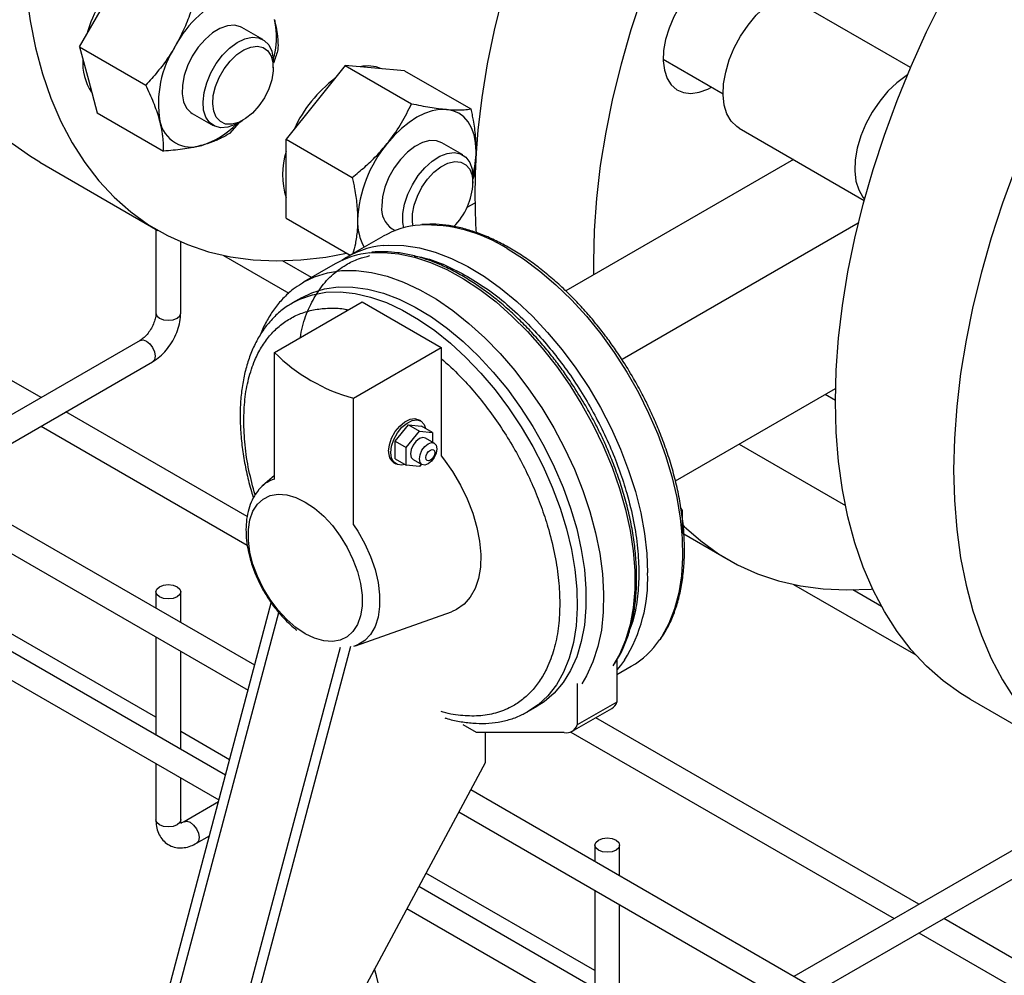
# Model space of a CAD drawing. Units: inches. Extents: x 10097 to 15496, y 699 to 4794.
# Drawn here: x 14916 to 15075, y 3696 to 3850 of the extents above; entities that cross this region are included whole.
import ezdxf

# ---------------------------------------------------------------- set-up
doc = ezdxf.new("R2010")
doc.units = ezdxf.units.IN
doc.header["$MEASUREMENT"] = 0
for name, color, linetype, lineweight in [('CABLE_TRAY', 2, 'Continuous', 0), ('PIPE_SUPPORT', 5, 'Continuous', 0), ('PIPING', 3, 'Continuous', 0)]:
    doc.layers.add(name, color=color, linetype=linetype, lineweight=lineweight)

msp = doc.modelspace()

# ---------------------------------------------------------------- linework, layer by layer
at = {"layer": 'CABLE_TRAY', "linetype": 'Continuous', "lineweight": 25}
for p, q in [((14603.3, 3943.51), (14952.93, 3741.67)), ((14953.99, 3745.68), (14611.04, 3943.66)), ((14949.29, 3727.98), (14589.39, 3935.75)), ((14585.34, 3933.46), (14948.22, 3723.98)), ((14919.57, 3788.8), (14852.86, 3827.31)), ((14938.08, 3815.92), (14938.08, 3802.42)), ((14942.08, 3802.42), (14942.08, 3813.89)), ((14948.97, 3811.72), (14959.51, 3805.63)), ((14963.16, 3808.15), (14958.49, 3810.84)), ((14935.55, 3798.02), (14899.43, 3777.18)), ((14903.43, 3774.87), (14937.55, 3794.56)), ((14952.78, 3769.63), (14923.57, 3786.49)), ((14919.57, 3784.19), (14952.79, 3765.01)), ((14938.08, 3737.3), (14888.22, 3766.08)), ((15040.82, 3758.69), (15060.49, 3747.34)), ((14938.08, 3757.52), (14938.08, 3754.86)), ((14942.08, 3752.55), (14942.08, 3757.52)), ((15054.97, 3755.14), (15050.34, 3757.82)), ((14938.08, 3750.24), (14938.08, 3734.45)), ((14942.08, 3732.14), (14942.08, 3747.94)), ((15061, 3707.16), (15008.93, 3737.22)), ((14949.94, 3730.45), (14942.08, 3734.99)), ((15004.91, 3734.92), (15057, 3704.85)), ((14938.08, 3729.83), (14938.08, 3720.77)), ((14942.08, 3720.77), (14942.08, 3727.52)), ((15419.09, 3477.19), (14988.79, 3725.59)), ((14948.14, 3723.65), (14942.62, 3720.46)), ((14986.9, 3722.06), (15417.09, 3473.72)), ((14942.08, 3720.8), (14942.08, 3720.77)), ((14944.62, 3717), (14946.69, 3718.2)), ((15008.79, 3716.7), (15008.79, 3714.04)), ((15012.79, 3711.73), (15012.79, 3716.7)), ((15076.97, 3716.38), (15040.85, 3695.53)), ((15008.79, 3696.48), (14981.59, 3712.19)), ((15044.85, 3693.23), (15078.97, 3712.92)), ((15419.09, 3456.77), (14980.42, 3710.01)), ((15008.79, 3709.42), (15008.79, 3693.63)), ((15012.79, 3691.32), (15012.79, 3707.12)), ((14978.52, 3706.49), (15417.09, 3453.31)), ((15113.97, 3676.58), (15065, 3704.85)), ((15061, 3702.54), (15113.97, 3671.96))]:
    msp.add_line(p, q, dxfattribs=at)
at = {"layer": 'CABLE_TRAY', "linetype": 'Continuous', "lineweight": 25, "flags": 128}
for points in [[(14938.08, 3802.42), (14938.23, 3801.97), (14938.67, 3801.6), (14939.32, 3801.35), (14940.08, 3801.26), (14940.85, 3801.35), (14941.5, 3801.6)], [(14941.5, 3801.6), (14941.93, 3801.97), (14942.08, 3802.42)], [(14935.55, 3798.02), (14936, 3798.11), (14936.55, 3797.92), (14937.09, 3797.49), (14937.55, 3796.87), (14937.85, 3796.16), (14937.96, 3795.48)], [(14937.96, 3795.48), (14937.85, 3794.91), (14937.55, 3794.56), (14937.55, 3794.56)], [(14941.5, 3756.7), (14940.85, 3756.45), (14940.08, 3756.36), (14939.32, 3756.45), (14938.67, 3756.7), (14938.23, 3757.08), (14938.08, 3757.52), (14938.23, 3757.96), (14938.67, 3758.34), (14939.32, 3758.59), (14940.08, 3758.67), (14940.85, 3758.59), (14941.5, 3758.34), (14941.93, 3757.96), (14942.08, 3757.52), (14941.93, 3757.08), (14941.5, 3756.7)], [(14941.5, 3719.96), (14940.85, 3719.71), (14940.08, 3719.62), (14939.32, 3719.71), (14938.67, 3719.96), (14938.23, 3720.33), (14938.08, 3720.77)], [(14942.08, 3720.77), (14941.93, 3720.33), (14941.5, 3719.96)], [(14942.62, 3720.47), (14943.08, 3720.55), (14943.62, 3720.37), (14944.16, 3719.93), (14944.62, 3719.31), (14944.92, 3718.6), (14945.03, 3717.92)], [(14945.03, 3717.92), (14944.92, 3717.35), (14944.62, 3717), (14944.62, 3717)], [(15012.21, 3715.88), (15011.56, 3715.63), (15010.79, 3715.54), (15010.03, 3715.63), (15009.38, 3715.88), (15008.94, 3716.26), (15008.79, 3716.7), (15008.94, 3717.14), (15009.38, 3717.51), (15010.03, 3717.77), (15010.79, 3717.85), (15011.56, 3717.77), (15012.21, 3717.51), (15012.64, 3717.14), (15012.79, 3716.7), (15012.64, 3716.26), (15012.21, 3715.88)]]:
    msp.add_lwpolyline(points, dxfattribs=at)
at = {"layer": 'CABLE_TRAY', "linetype": 'Continuous', "lineweight": 25}
for points, knots in [([(14938.08, 3802.42), (14938.08, 3802.31), (14938.07, 3801.99), (14937.93, 3801.31), (14937.6, 3800.44), (14937.11, 3799.56), (14936.52, 3798.8), (14935.96, 3798.28), (14935.66, 3798.09), (14935.55, 3798.02)], [0, 0, 0, 0, 0.082294, 0.239614, 0.402291, 0.569161, 0.736987, 0.901517, 1, 1, 1, 1]), ([(14937.55, 3794.56), (14937.76, 3794.69), (14938.36, 3795.07), (14939.27, 3795.87), (14940.21, 3797), (14941.01, 3798.27), (14941.6, 3799.64), (14942, 3801.04), (14942.05, 3801.96), (14942.08, 3802.42)], [0, 0, 0, 0, 0.08587, 0.238022, 0.389738, 0.541079, 0.692968, 0.84656, 1, 1, 1, 1]), ([(14938.08, 3720.77), (14938.09, 3720.52), (14938.11, 3719.86), (14938.35, 3718.88), (14938.84, 3717.89), (14939.56, 3717.08), (14940.49, 3716.51), (14941.54, 3716.23), (14942.62, 3716.25), (14943.66, 3716.5), (14944.31, 3716.84), (14944.62, 3717)], [0, 0, 0, 0, 0.077772, 0.201588, 0.317638, 0.428811, 0.548837, 0.66325, 0.776214, 0.893444, 1, 1, 1, 1]), ([(14942.62, 3720.46), (14942.53, 3720.42), (14942.29, 3720.29), (14942.05, 3720.25), (14942.05, 3720.25), (14942.06, 3720.25)], [0, 0, 0, 0, 0.243943, 0.702419, 1, 1, 1, 1]), ([(14942.18, 3720.18), (14942.18, 3720.17), (14942.2, 3720.15), (14942.11, 3720.32), (14942.09, 3720.63), (14942.08, 3720.77)], [0, 0, 0, 0, 0.173593, 0.612674, 1, 1, 1, 1])]:
    msp.add_open_spline(points, degree=3, knots=knots, dxfattribs=at)
at = {"layer": 'PIPE_SUPPORT', "linetype": 'Continuous', "lineweight": 25}
for p, q in [((14925.77, 3845.33), (14929.67, 3852.08)), ((14955.32, 3846.5), (14951.94, 3848.45)), ((14925.77, 3845.33), (14927.2, 3840)), ((14925.77, 3845.33), (14936.44, 3839.16)), ((14956.98, 3841.94), (14956.98, 3842.84)), ((14968.59, 3842.33), (14963.82, 3836.39)), ((14968.59, 3842.33), (14979.27, 3836.16)), ((14973.37, 3841.9), (14968.59, 3842.33)), ((15019.81, 3843.34), (15029.45, 3837.77)), ((14978.14, 3841.47), (14973.37, 3841.9)), ((14978.14, 3841.47), (14988.81, 3835.31)), ((14927.2, 3840), (14928.62, 3834.68)), ((14963.82, 3836.39), (14959.05, 3830.45)), ((14928.62, 3834.68), (14939.3, 3828.52)), ((14943.94, 3834.6), (14947.32, 3832.64)), ((14951.51, 3833.15), (14949.94, 3831.37)), ((14951.32, 3833.04), (14952.1, 3833.49)), ((14959.05, 3830.45), (14969.72, 3824.29)), ((14959.05, 3824.09), (14959.05, 3830.45)), ((14987.5, 3827.92), (14984.12, 3829.87)), ((14959.05, 3817.72), (14959.05, 3824.09)), ((14989.15, 3823.36), (14989.15, 3824.26)), ((14959.05, 3817.72), (14969.4, 3811.75)), ((14976.12, 3816.02), (14976.63, 3815.72))]:
    msp.add_line(p, q, dxfattribs=at)
at = {"layer": 'PIPE_SUPPORT', "linetype": 'Continuous', "lineweight": 25, "flags": 128}
for points in [[(14951.94, 3848.45), (14951.72, 3848.57), (14950.73, 3848.82), (14949.6, 3848.73), (14948.4, 3848.3), (14947.18, 3847.56), (14945.99, 3846.53), (14944.9, 3845.27), (14943.94, 3843.83)], [(14951.32, 3833.04), (14950.86, 3832.8), (14949.66, 3832.37), (14948.54, 3832.28), (14947.55, 3832.53), (14946.73, 3833.11), (14946.13, 3833.99), (14945.77, 3835.14), (14945.67, 3836.49), (14945.83, 3837.98), (14946.26, 3839.55), (14946.91, 3841.12), (14947.78, 3842.62), (14948.81, 3843.97), (14949.96, 3845.12), (14951.17, 3846.01), (14952.39, 3846.6), (14953.56, 3846.86), (14954.62, 3846.78), (14955.53, 3846.37), (14956.25, 3845.63), (14956.73, 3844.61), (14956.96, 3843.36), (14956.98, 3842.84)], [(14955.55, 3837.13), (14954.66, 3835.81), (14953.64, 3834.66), (14952.53, 3833.76), (14951.4, 3833.14), (14950.3, 3832.85), (14949.3, 3832.89), (14948.46, 3833.28), (14947.81, 3833.97), (14947.39, 3834.95), (14947.23, 3836.15), (14947.32, 3837.5), (14947.68, 3838.95), (14948.28, 3840.41), (14949.08, 3841.8), (14950.04, 3843.04), (14951.12, 3844.07), (14952.24, 3844.84), (14953.36, 3845.29), (14954.42, 3845.42), (14955.35, 3845.2), (14956.1, 3844.66), (14956.64, 3843.82), (14956.93, 3842.73), (14956.96, 3841.44), (14956.73, 3840.02), (14956.25, 3838.56), (14955.55, 3837.13)], [(14943.94, 3843.83), (14943.18, 3842.29), (14942.63, 3840.71), (14942.34, 3839.17), (14942.31, 3837.74), (14942.54, 3836.48), (14943.02, 3835.47), (14943.73, 3834.73), (14943.94, 3834.6)], [(14984.89, 3835.25), (14983.77, 3835.24), (14982.59, 3835.02), (14981.36, 3834.59), (14980.12, 3833.97), (14978.87, 3833.15), (14977.65, 3832.17), (14976.47, 3831.02), (14975.35, 3829.74)], [(14989.66, 3828.45), (14989.58, 3829.85), (14989.34, 3831.12), (14988.94, 3832.25), (14988.39, 3833.23), (14987.69, 3834.03), (14986.87, 3834.64), (14985.93, 3835.04), (14984.89, 3835.25)], [(14984.12, 3829.87), (14983.29, 3830.18), (14982.21, 3830.22), (14981.03, 3829.92), (14979.81, 3829.29), (14978.61, 3828.36), (14977.47, 3827.19), (14976.46, 3825.81), (14975.62, 3824.3), (14974.98, 3822.72), (14974.59, 3821.16), (14974.46, 3819.68)], [(14978.03, 3816.17), (14977.87, 3817.04), (14977.87, 3818.45), (14978.14, 3819.98), (14978.65, 3821.56), (14979.39, 3823.11), (14980.32, 3824.57), (14981.4, 3825.85), (14982.58, 3826.91), (14983.8, 3827.69), (14985.01, 3828.16), (14986.15, 3828.29), (14987.16, 3828.09), (14988, 3827.55), (14988.63, 3826.7), (14989.02, 3825.59), (14989.15, 3824.26), (14989.15, 3824.26)], [(14979.54, 3816.48), (14979.43, 3817.09), (14979.43, 3818.4), (14979.69, 3819.82), (14980.2, 3821.29), (14980.93, 3822.71), (14981.84, 3824.01), (14982.88, 3825.13), (14983.99, 3826), (14985.12, 3826.58), (14986.21, 3826.83), (14987.19, 3826.74), (14988.01, 3826.32), (14988.64, 3825.59), (14989.02, 3824.58), (14989.15, 3823.36), (14989.15, 3823.36)]]:
    msp.add_lwpolyline(points, dxfattribs=at)
at = {"layer": 'PIPE_SUPPORT', "linetype": 'Continuous', "lineweight": 25}
for centre, radius, start, end in [((14948.54, 3841.18), 22.46, 136.0596, 163.9404), ((14956.29, 3837.69), 16.96, 110.2567, 152.8704), ((14944.2, 3846.81), 13.29, 344.0629, 12.5787), ((14955.44, 3836.22), 16.96, 147.1309, 189.7398), ((14934.37, 3842.64), 8.09, 175.2304, 214.7674), ((14972.22, 3836.67), 5.58, 66.9444, 102.8366), ((14979.66, 3823.29), 21.2, 127.0063, 155.4046), ((14943.8, 3834.34), 5.17, 191.07, 288.9193), ((14941.35, 3842.37), 13.56, 287.7095, 315.6519), ((14991.27, 3816.48), 20.72, 140.2279, 177.3607), ((14971.02, 3824.74), 12.54, 162.6629, 197.3371), ((14973.59, 3828.63), 16.08, 345.4168, 359.3908), ((14978.43, 3823.89), 10.74, 315.4387, 357.1954), ((14978.4, 3819.25), 3.96, 173.8147, 234.8731), ((14979.1, 3817.12), 8.53, 177.9175, 208.672)]:
    msp.add_arc(centre, radius, start, end, dxfattribs=at)
for points, knots in [([(14944.24, 3852.66), (14944.14, 3852.34), (14943.94, 3851.7), (14943.42, 3850.15), (14942.59, 3848.02), (14941.66, 3846.29), (14941.19, 3845.42)], [0, 0, 0, 0, 0.128582, 0.257262, 0.626389, 1, 1, 1, 1]), ([(14957.17, 3849.7), (14957.2, 3849.57), (14957.37, 3848.9), (14957.55, 3847.99), (14957.68, 3846.99), (14957.76, 3846.01), (14957.75, 3845.33), (14957.74, 3844.87)], [0, 0, 0, 0, 0.070071, 0.376596, 0.530827, 0.683105, 1, 1, 1, 1]), ([(14941.19, 3845.42), (14941.01, 3845.12), (14940.65, 3844.51), (14939.74, 3843.11), (14938.37, 3841.29), (14937.09, 3839.87), (14936.44, 3839.16)], [0, 0, 0, 0, 0.134092, 0.268456, 0.632398, 1, 1, 1, 1]), ([(14957.74, 3844.87), (14957.64, 3844.55), (14957.44, 3843.91), (14957.2, 3843.18), (14957.05, 3842.78), (14957.02, 3842.7)], [0, 0, 0, 0, 0.440336, 0.881008, 1, 1, 1, 1]), ([(14938.72, 3833.35), (14938.69, 3833.47), (14938.54, 3834.02), (14938.22, 3835.01), (14937.71, 3836.35), (14937.12, 3837.74), (14936.67, 3838.69), (14936.44, 3839.16)], [0, 0, 0, 0, 0.070067, 0.299821, 0.530837, 0.765029, 1, 1, 1, 1]), ([(14975.35, 3829.74), (14975.46, 3829.88), (14976.31, 3830.95), (14977.74, 3833.06), (14978.75, 3835.12), (14979.27, 3836.16)], [0, 0, 0, 0, 0.070101, 0.53079, 1, 1, 1, 1]), ([(14979.27, 3836.16), (14980.28, 3835.96), (14982.32, 3835.54), (14984.03, 3835.34), (14984.89, 3835.25)], [0, 0, 0, 0, 0.495458, 1, 1, 1, 1]), ([(14984.89, 3835.25), (14985, 3835.24), (14985.61, 3835.19), (14986.39, 3835.15), (14987.2, 3835.16), (14987.97, 3835.2), (14988.47, 3835.27), (14988.81, 3835.31)], [0, 0, 0, 0, 0.070071, 0.376596, 0.530827, 0.683105, 1, 1, 1, 1]), ([(14988.81, 3835.31), (14988.88, 3835.01), (14989.01, 3834.4), (14989.2, 3833.36), (14989.39, 3832.2), (14989.54, 3830.93), (14989.65, 3829.67), (14989.66, 3828.86), (14989.66, 3828.45)], [0, 0, 0, 0, 0.128544, 0.257186, 0.441523, 0.626324, 0.812815, 1, 1, 1, 1]), ([(14939.3, 3828.52), (14939.3, 3829), (14939.31, 3829.72), (14939.22, 3830.76), (14939.08, 3831.85), (14938.87, 3832.75), (14938.72, 3833.35)], [0, 0, 0, 0, 0.329812, 0.495383, 0.659853, 1, 1, 1, 1]), ([(14949.94, 3831.37), (14949.53, 3831.12), (14948.91, 3830.75), (14947.96, 3830.31), (14946.95, 3829.89), (14946.07, 3829.63), (14945.47, 3829.45)], [0, 0, 0, 0, 0.329812, 0.495383, 0.659853, 1, 1, 1, 1]), ([(14945.47, 3829.45), (14945.35, 3829.42), (14944.8, 3829.27), (14943.78, 3829.06), (14942.37, 3828.82), (14940.87, 3828.64), (14939.82, 3828.56), (14939.3, 3828.52)], [0, 0, 0, 0, 0.070067, 0.299821, 0.530837, 0.765029, 1, 1, 1, 1]), ([(14969.72, 3824.29), (14970.39, 3824.84), (14971.41, 3825.66), (14972.68, 3826.84), (14973.93, 3828.07), (14974.78, 3829.06), (14975.35, 3829.74)], [0, 0, 0, 0, 0.329812, 0.495383, 0.659853, 1, 1, 1, 1]), ([(14989.66, 3828.45), (14989.66, 3828.17), (14989.65, 3827.59), (14989.57, 3826.28), (14989.43, 3825.06), (14989.21, 3824.2), (14989.15, 3823.99)], [0, 0, 0, 0, 0.1803263, 0.3610168, 0.8504424, 1, 1, 1, 1]), ([(14969.72, 3824.29), (14969.78, 3823.99), (14969.91, 3823.38), (14970.19, 3821.91), (14970.5, 3819.88), (14970.55, 3818.25), (14970.57, 3817.43)], [0, 0, 0, 0, 0.128582, 0.257262, 0.626389, 1, 1, 1, 1]), ([(14970.57, 3817.43), (14970.57, 3817.15), (14970.56, 3816.57), (14970.48, 3815.26), (14970.27, 3813.7), (14969.96, 3812.52), (14969.83, 3812)], [0, 0, 0, 0, 0.145632, 0.291558, 0.686818, 1, 1, 1, 1])]:
    msp.add_open_spline(points, degree=3, knots=knots, dxfattribs=at)
at = {"layer": 'PIPING', "linetype": 'Continuous', "lineweight": 25}
for p, q in [((15059.65, 3841.97), (15039.25, 3853.75)), ((15032.04, 3832.22), (15052.19, 3820.59)), ((14919.36, 3826.73), (14938.4, 3815.74)), ((15040.78, 3827.18), (15004.1, 3806.01)), ((14988.22, 3819.5), (14989.52, 3820.21)), ((15051.23, 3816.89), (15013.18, 3794.92)), ((14974.66, 3814.79), (14969.01, 3811.52)), ((14966.95, 3810.34), (14961.93, 3807.44)), ((14957.18, 3796.07), (14971.33, 3804.24)), ((14959.83, 3803.91), (14960.11, 3804.08)), ((14961.52, 3804.89), (14960.11, 3804.08)), ((14971.33, 3804.24), (14984.05, 3796.89)), ((14957.18, 3775.66), (14957.18, 3796.07)), ((14969.91, 3788.72), (14984.05, 3796.89)), ((14984.05, 3796.89), (14984.05, 3779.41)), ((15021.77, 3775.38), (15047.58, 3790.29)), ((14969.91, 3768.31), (14969.91, 3788.72)), ((15047.56, 3788.33), (15045.88, 3789.3)), ((14980.75, 3785.04), (14980.4, 3785.25)), ((14976.63, 3781.77), (14978.75, 3784.41)), ((14978.4, 3780.75), (14980.52, 3783.39)), ((14978.75, 3784.41), (14980.52, 3783.39)), ((14978.75, 3784.41), (14980.87, 3784.22)), ((14980.52, 3783.39), (14982.64, 3783.2)), ((14982.64, 3783.2), (14980.87, 3784.22)), ((14976.63, 3781.77), (14978.4, 3780.75)), ((14976.63, 3778.94), (14976.63, 3781.77)), ((14982.93, 3781.47), (14981.52, 3782.29)), ((14982.64, 3783.2), (14982.64, 3781.64)), ((14978.4, 3777.92), (14978.4, 3780.75)), ((15032.04, 3781.29), (15049.16, 3771.41)), ((14976.63, 3778.94), (14978.4, 3777.92)), ((14979.52, 3778.83), (14980.93, 3778.01)), ((14976.4, 3778.32), (14976.75, 3778.11)), ((14980.52, 3777.73), (14978.4, 3777.92)), ((14980.8, 3778.08), (14980.52, 3777.73)), ((14957.18, 3776.26), (14955.3, 3774.64)), ((15022.94, 3770.6), (15022.68, 3770.94)), ((15022.74, 3770.48), (15022.94, 3770.6)), ((15022.94, 3766.83), (15022.94, 3770.6)), ((15023.13, 3766.83), (15030.25, 3762.72)), ((14936.68, 3680.53), (14956.66, 3755.73)), ((14938.09, 3679.72), (14957.88, 3754.16)), ((14970.21, 3748.81), (14985.68, 3754.3)), ((14947.99, 3674), (14967.81, 3748.57)), ((14949.41, 3673.19), (14969.48, 3748.73)), ((15012.34, 3746.52), (15012.34, 3739.73)), ((15012.34, 3744.17), (15014.66, 3745.51)), ((15005.97, 3742.75), (15005.97, 3736.06)), ((14998.1, 3738.26), (14999.52, 3739.07)), ((15012.34, 3739.73), (15005.97, 3736.06)), ((15069.26, 3740.19), (15088.3, 3729.2)), ((15005.15, 3735.04), (15011.51, 3738.71)), ((14989.71, 3734.83), (14987.59, 3736.06)), ((15003.85, 3734.83), (14989.71, 3734.83)), ((14991.13, 3734.83), (14991.13, 3729.93)), ((14991.13, 3729.93), (14959.31, 3670.74))]:
    msp.add_line(p, q, dxfattribs=at)
at = {"layer": 'PIPING', "linetype": 'Continuous', "lineweight": 25, "flags": 128}
for points in [[(14919.36, 3826.73), (14917.85, 3827.65), (14914.99, 3829.72), (14912.31, 3832.08), (14909.84, 3834.73), (14907.58, 3837.66), (14905.53, 3840.86), (14903.71, 3844.31), (14902.12, 3848.02), (14900.77, 3851.96), (14899.65, 3856.13), (14898.78, 3860.5), (14898.16, 3865.06), (14897.78, 3869.8), (14897.65, 3874.7)], [(15047.56, 3788.16), (15047.69, 3793.21), (15048.06, 3798.38), (15048.69, 3803.67), (15049.56, 3809.05), (15050.67, 3814.5), (15052.03, 3820), (15053.62, 3825.55), (15055.44, 3831.11), (15057.49, 3836.67), (15059.75, 3842.21), (15062.22, 3847.72), (15064.89, 3853.16), (15067.76, 3858.53), (15070.81, 3863.81), (15074.03, 3868.98), (15077.41, 3874.02)], [(14916.69, 3863.71), (14916.82, 3858.81), (14917.19, 3854.07), (14917.82, 3849.51), (14918.69, 3845.14), (14919.8, 3840.97), (14921.16, 3837.03), (14922.75, 3833.32), (14924.57, 3829.87), (14926.62, 3826.67), (14928.88, 3823.74), (14931.35, 3821.09), (14934.03, 3818.73), (14936.89, 3816.66), (14939.94, 3814.9), (14943.16, 3813.45), (14946.54, 3812.32), (14950.07, 3811.5), (14953.74, 3811.01), (14957.53, 3810.83), (14961.44, 3810.99), (14965.44, 3811.46), (14968.8, 3812.09)], [(15027.71, 3857.15), (15026.3, 3856.18), (15024.93, 3854.96), (15023.66, 3853.51), (15022.51, 3851.89), (15021.53, 3850.14), (15020.75, 3848.33), (15020.19, 3846.5), (15019.88, 3844.72), (15019.81, 3843.05), (15020.01, 3841.54), (15020.44, 3840.24), (15021.11, 3839.19), (15022, 3838.42), (15023.06, 3837.96), (15024.28, 3837.82), (15025.61, 3838.01), (15027, 3838.52), (15027.61, 3838.84)], [(14989.73, 3815.24), (14989.63, 3816.77), (14989.51, 3821.68), (14989.63, 3826.72), (14990.01, 3831.9), (14990.63, 3837.18), (14991.51, 3842.56), (14992.62, 3848.01), (14993.98, 3853.52)], [(15016.43, 3853.63), (15014.61, 3848.07), (15013.01, 3842.53), (15011.66, 3837.02), (15010.54, 3831.57), (15009.67, 3826.19), (15009.05, 3820.91), (15008.67, 3815.73), (15008.55, 3810.69), (15008.57, 3808.59)], [(15032.04, 3832.22), (15031.66, 3832.47), (15030.76, 3833.36), (15030.08, 3834.53), (15029.64, 3835.95), (15029.46, 3837.58), (15029.53, 3839.37), (15029.87, 3841.27), (15030.45, 3843.22), (15031.26, 3845.16), (15032.27, 3847.05), (15033.47, 3848.81), (15034.8, 3850.41), (15036.24, 3851.79), (15037.74, 3852.92), (15039.25, 3853.75)], [(15059.15, 3840.8), (15058.95, 3840.67), (15057.45, 3839.55), (15056.02, 3838.16), (15054.68, 3836.57), (15053.49, 3834.8), (15052.47, 3832.92), (15051.66, 3830.97), (15051.08, 3829.02), (15050.75, 3827.12), (15050.67, 3825.33), (15050.86, 3823.7), (15051.3, 3822.28), (15051.97, 3821.11), (15052.24, 3820.79)], [(15076.52, 3825.68), (15074.48, 3820.12), (15072.66, 3814.56), (15071.07, 3809.01), (15069.71, 3803.51), (15068.6, 3798.06), (15067.72, 3792.68), (15067.1, 3787.39), (15066.72, 3782.22), (15066.6, 3777.17)], [(14974.69, 3813.32), (14975.63, 3813.38), (14978.03, 3813.32), (14980.52, 3812.94), (14983.08, 3812.24), (14985.7, 3811.23), (14988.34, 3809.92), (14990.99, 3808.32), (14993.62, 3806.44), (14996.22, 3804.3), (14998.75, 3801.92), (15001.19, 3799.32), (15003.53, 3796.52), (15005.74, 3793.56), (15007.8, 3790.44), (15009.69, 3787.21), (15011.41, 3783.88), (15012.93, 3780.49), (15014.24, 3777.08), (15015.32, 3773.66), (15016.18, 3770.26), (15016.79, 3766.93), (15017.16, 3763.68), (15017.29, 3760.55)], [(14972.56, 3812.12), (14974.77, 3812.21), (14977.21, 3811.99), (14979.74, 3811.44), (14982.33, 3810.59), (14984.97, 3809.43), (14987.62, 3807.97), (14990.26, 3806.23), (14992.88, 3804.22), (14995.44, 3801.95), (14997.93, 3799.46), (15000.32, 3796.76), (15002.6, 3793.88), (15004.74, 3790.83), (15006.72, 3787.65), (15008.53, 3784.37), (15010.14, 3781.01), (15011.56, 3777.6), (15012.76, 3774.18), (15013.73, 3770.77), (15014.46, 3767.4), (15014.96, 3764.11), (15015.21, 3760.92), (15015.21, 3757.86), (15014.96, 3754.95), (15014.46, 3752.23), (15013.73, 3749.71), (15012.76, 3747.42), (15011.7, 3745.6)], [(14994.66, 3812.81), (14997.31, 3811.14), (14999.93, 3809.19), (15002.51, 3806.99), (15005.02, 3804.56), (15007.44, 3801.91), (15009.75, 3799.06), (15011.92, 3796.06), (15013.95, 3792.91), (15015.8, 3789.65), (15017.46, 3786.3), (15018.93, 3782.91), (15020.18, 3779.49), (15021.21, 3776.07), (15022.01, 3772.69), (15022.56, 3769.37), (15022.87, 3766.15), (15022.94, 3763.06), (15022.75, 3760.11), (15022.32, 3757.34), (15021.64, 3754.77), (15020.73, 3752.42), (15019.59, 3750.32), (15019.24, 3749.8)], [(14961.93, 3807.44), (14963.64, 3808.27), (14965.74, 3808.93), (14967.98, 3809.27), (14970.35, 3809.28), (14972.81, 3808.98), (14975.36, 3808.36), (14977.97, 3807.43), (14980.61, 3806.19), (14983.26, 3804.66), (14985.9, 3802.85), (14988.5, 3800.77), (14991.05, 3798.45), (14993.52, 3795.91), (14995.88, 3793.16), (14998.13, 3790.23), (15000.23, 3787.15), (15002.17, 3783.94), (15003.93, 3780.64), (15005.5, 3777.26), (15006.86, 3773.85), (15008, 3770.43), (15008.91, 3767.03), (15009.59, 3763.67), (15010.02, 3760.4), (15010.21, 3757.24), (15010.15, 3754.22), (15009.84, 3751.35), (15009.28, 3748.68), (15008.49, 3746.22), (15007.46, 3743.99), (15006.68, 3742.7)], [(14961.55, 3807.21), (14961.7, 3807.3), (14961.93, 3807.44)], [(14960.11, 3804.08), (14961.29, 3804.68), (14963.31, 3805.39), (14965.48, 3805.78), (14967.78, 3805.84), (14970.19, 3805.58), (14972.67, 3805.01), (14975.22, 3804.11), (14977.81, 3802.91), (14980.4, 3801.41), (14982.99, 3799.63), (14985.53, 3797.58), (14988.02, 3795.29), (14990.43, 3792.77), (14992.73, 3790.05), (14994.9, 3787.15), (14996.92, 3784.11), (14998.78, 3780.94), (15000.45, 3777.68), (15001.93, 3774.36), (15003.19, 3771.01), (15004.23, 3767.67), (15005.03, 3764.35), (15005.59, 3761.1), (15005.9, 3757.94), (15005.97, 3754.91), (15005.78, 3752.03), (15005.34, 3749.33), (15004.66, 3746.83), (15003.74, 3744.55), (15002.59, 3742.53), (15001.22, 3740.77), (14999.64, 3739.3), (14998.1, 3738.26)], [(14961.52, 3804.89), (14963.19, 3805.7), (14965.25, 3806.33), (14967.46, 3806.64), (14969.79, 3806.62), (14972.22, 3806.29), (14974.72, 3805.63), (14977.28, 3804.66), (14979.87, 3803.38), (14982.46, 3801.81), (14985.04, 3799.96), (14987.58, 3797.85), (14990.05, 3795.49), (14992.43, 3792.92), (14994.7, 3790.16), (14996.83, 3787.22), (14998.82, 3784.14), (15000.63, 3780.95), (15002.26, 3777.67), (15003.68, 3774.34), (15004.89, 3770.99), (15005.87, 3767.65), (15006.61, 3764.35), (15007.11, 3761.12), (15007.36, 3757.99), (15007.36, 3754.99), (15007.11, 3752.15), (15006.61, 3749.5), (15005.87, 3747.05), (15004.89, 3744.84), (15003.68, 3742.88), (15002.26, 3741.2), (15000.63, 3739.8), (14999.52, 3739.07)], [(15069.26, 3740.19), (15067.76, 3741.11), (15064.89, 3743.18), (15062.22, 3745.54), (15059.75, 3748.19), (15057.49, 3751.12), (15055.44, 3754.32), (15053.62, 3757.78), (15052.03, 3761.48), (15050.67, 3765.42), (15049.56, 3769.59), (15048.69, 3773.96), (15048.06, 3778.52), (15047.69, 3783.26), (15047.56, 3788.16)], [(14975.57, 3780.15), (14975.69, 3781.19), (14976.06, 3782.27), (14976.63, 3783.32), (14977.36, 3784.23), (14978.19, 3784.92), (14979.03, 3785.33), (14979.81, 3785.43), (14980.4, 3785.25)], [(14975.92, 3779.95), (14976.05, 3780.98), (14976.41, 3782.07), (14976.99, 3783.11), (14977.72, 3784.02), (14978.54, 3784.71), (14979.38, 3785.13), (14980.16, 3785.22), (14980.82, 3785), (14981.3, 3784.47), (14981.52, 3783.84)], [(14981.52, 3782.29), (14981.06, 3782.38), (14980.52, 3782.19), (14979.98, 3781.75), (14979.52, 3781.14), (14979.21, 3780.43), (14979.1, 3779.74)], [(14980.52, 3778.93), (14980.63, 3779.61), (14980.93, 3780.32), (14981.39, 3780.94), (14981.93, 3781.38), (14982.47, 3781.56), (14982.93, 3781.47), (14983.24, 3781.12), (14983.35, 3780.56), (14983.24, 3779.87), (14982.93, 3779.16), (14982.47, 3778.55), (14981.93, 3778.11), (14981.39, 3777.92), (14980.93, 3778.01), (14980.63, 3778.36), (14980.52, 3778.93)], [(14983.35, 3780.56), (14983.24, 3779.87), (14982.93, 3779.16), (14982.47, 3778.55), (14981.93, 3778.11), (14981.39, 3777.92), (14980.93, 3778.01), (14980.63, 3778.36), (14980.52, 3778.93), (14980.63, 3779.61), (14980.93, 3780.32), (14981.39, 3780.94), (14981.93, 3781.38), (14982.47, 3781.56), (14982.93, 3781.47), (14983.24, 3781.12), (14983.35, 3780.56)], [(14982.99, 3779.95), (14982.94, 3779.6), (14982.79, 3779.25), (14982.56, 3778.94), (14982.29, 3778.72), (14982.02, 3778.63), (14981.79, 3778.67), (14981.63, 3778.85), (14981.58, 3779.13), (14981.63, 3779.47), (14981.79, 3779.83), (14982.02, 3780.14), (14982.29, 3780.35), (14982.56, 3780.45), (14982.79, 3780.4), (14982.94, 3780.23), (14982.99, 3779.95)], [(14978.17, 3778.05), (14977.72, 3777.94), (14976.99, 3778.01), (14976.41, 3778.39), (14976.05, 3779.06), (14975.92, 3779.95)], [(14979.1, 3779.74), (14979.21, 3779.18), (14979.52, 3778.83), (14979.52, 3778.83)], [(14984.05, 3779.41), (14984.43, 3778.92), (14985.87, 3776.89), (14987.15, 3774.72), (14988.24, 3772.48), (14989.13, 3770.19), (14989.79, 3767.9), (14990.22, 3765.67), (14990.41, 3763.52), (14990.35, 3761.51), (14990.04, 3759.67), (14989.49, 3758.03), (14988.71, 3756.64), (14987.72, 3755.51), (14986.53, 3754.67), (14985.68, 3754.3)], [(15066.6, 3777.17), (15066.72, 3772.27), (15067.1, 3767.53), (15067.72, 3762.97), (15068.6, 3758.6), (15069.71, 3754.43), (15071.07, 3750.49), (15072.66, 3746.78), (15074.48, 3743.33), (15076.52, 3740.13), (15078.79, 3737.2), (15081.26, 3734.55), (15083.93, 3732.19), (15086.8, 3730.12), (15089.84, 3728.36), (15093.06, 3726.91), (15096.44, 3725.78), (15099.97, 3724.96), (15103.64, 3724.47), (15107.44, 3724.29), (15111.34, 3724.45), (15115.35, 3724.92), (15118.71, 3725.55)], [(14962.13, 3750.75), (14960.62, 3751.77), (14959.15, 3753.05), (14957.76, 3754.56), (14956.49, 3756.25), (14955.37, 3758.08), (14954.44, 3760.01), (14953.72, 3761.97), (14953.22, 3763.91), (14952.97, 3765.78), (14952.97, 3767.54), (14953.22, 3769.12), (14953.72, 3770.49), (14954.44, 3771.62), (14955.37, 3772.46), (14956.49, 3773.01), (14957.76, 3773.23), (14959.15, 3773.13), (14960.62, 3772.71), (14962.13, 3771.98), (14963.65, 3770.97), (14965.12, 3769.69), (14966.51, 3768.18), (14967.78, 3766.49), (14968.9, 3764.66), (14969.83, 3762.73), (14970.55, 3760.77), (14971.04, 3758.83), (14971.29, 3756.96), (14971.29, 3755.2), (14971.04, 3753.62), (14970.55, 3752.25), (14969.83, 3751.12), (14968.9, 3750.28), (14967.78, 3749.73), (14966.51, 3749.51), (14965.12, 3749.61), (14963.65, 3750.03), (14962.13, 3750.75)], [(14969.91, 3768.31), (14970.6, 3767.26), (14971.73, 3765.26), (14972.66, 3763.18), (14973.39, 3761.09), (14973.88, 3759.02), (14974.12, 3757.02), (14974.12, 3755.14), (14973.88, 3753.43), (14973.39, 3751.93), (14972.66, 3750.66), (14971.73, 3749.67), (14970.6, 3748.97), (14969.91, 3748.71)], [(15022.92, 3768.34), (15023.21, 3768.06), (15025.88, 3765.7), (15028.74, 3763.64), (15031.79, 3761.88), (15035.01, 3760.43), (15038.39, 3759.29), (15041.92, 3758.47), (15045.59, 3757.98), (15049.38, 3757.81), (15053.29, 3757.96), (15053.52, 3757.98)], [(15013.56, 3746.5), (15012.93, 3745.65), (15012.34, 3744.95)], [(14998.1, 3738.26), (14997.87, 3738.13), (14997.81, 3738.09)]]:
    msp.add_lwpolyline(points, dxfattribs=at)
at = {"layer": 'PIPING', "linetype": 'Continuous', "lineweight": 25}
for centre, radius, start, end in [((14981.68, 3802.47), 14.18, 94.1943, 119.6484), ((14981.56, 3792.23), 24.4, 57.5213, 92.1633), ((14973.97, 3798), 14.2, 95.6802, 119.6075), ((14975.95, 3799.43), 13.94, 95.1977, 124.7462), ((14977.04, 3815.77), 27.96, 224.7684, 255.237), ((14977.52, 3779.93), 1.96, 173.5102, 235.1777), ((14958.61, 3770.73), 5.13, 106.1773, 141.3969), ((14992.91, 3759.5), 24.4, 327.8262, 2.4824), ((15007.55, 3757.69), 14.11, 300.2789, 326.0217), ((15010.53, 3740.35), 1.91, 300.9529, 341.224), ((15004.22, 3736.64), 1.84, 258.3844, 341.6263), ((14933.39, 3684.92), 41.62, 350.8625, 16.5271)]:
    msp.add_arc(centre, radius, start, end, dxfattribs=at)
for points, knots in [([(15015.03, 3791.91), (15014.4, 3792.96), (15013.52, 3794.43), (15012.12, 3796.52), (15010.89, 3798.26), (15009.36, 3800.26), (15007.69, 3802.26), (15005.89, 3804.25), (15003.98, 3806.17), (15001.97, 3807.99), (14999.9, 3809.69), (14997.78, 3811.24), (14995.62, 3812.62), (14993.44, 3813.82), (14991.25, 3814.84), (14989.06, 3815.65), (14986.9, 3816.25), (14984.76, 3816.63), (14982.75, 3816.79), (14981.5, 3816.71), (14980.91, 3816.68)], [0, 0, 0, 0, 0.070899, 0.0993708, 0.1465647, 0.195358, 0.2474902, 0.3016568, 0.3573331, 0.4141044, 0.4716841, 0.5298694, 0.5885196, 0.647542, 0.7068838, 0.7665228, 0.8264709, 0.8867786, 0.9475396, 1, 1, 1, 1]), ([(15007.32, 3787.46), (15006.69, 3788.51), (15005.81, 3789.98), (15004.41, 3792.07), (15003.18, 3793.81), (15001.65, 3795.81), (14999.98, 3797.81), (14998.18, 3799.8), (14996.27, 3801.72), (14994.27, 3803.54), (14992.2, 3805.24), (14990.07, 3806.79), (14987.91, 3808.17), (14985.73, 3809.38), (14983.54, 3810.39), (14981.36, 3811.2), (14979.19, 3811.8), (14977.05, 3812.19), (14974.95, 3812.32), (14973.54, 3812.32), (14972.85, 3812.21), (14972.82, 3812.2)], [0, 0, 0, 0, 0.0700812, 0.0982247, 0.1448743, 0.1931048, 0.2446357, 0.2981776, 0.3532117, 0.4093282, 0.4662438, 0.523758, 0.5817318, 0.6400735, 0.6987308, 0.757682, 0.8169387, 0.8765508, 0.936611, 0.9972656, 1, 1, 1, 1]), ([(14961.35, 3798.48), (14961.45, 3799.06), (14961.77, 3800.88), (14962.79, 3803.49), (14964.35, 3806.27), (14966.31, 3808.54), (14968.48, 3810.15), (14970.58, 3811.19), (14971.93, 3811.53), (14972.55, 3811.68)], [0, 0, 0, 0, 0.080983, 0.253592, 0.420614, 0.589674, 0.760421, 0.89199, 1, 1, 1, 1]), ([(14979.71, 3811.62), (14980.22, 3811.53), (14981.87, 3811.26), (14984.76, 3810.19), (14987.12, 3808.94), (14988.3, 3808.32)], [0, 0, 0, 0, 0.188032, 0.597554, 1, 1, 1, 1]), ([(14961.52, 3807.16), (14961.08, 3806.87), (14960, 3806.19), (14958.55, 3804.83), (14957.15, 3803.16), (14955.99, 3801.3), (14955.26, 3799.91), (14954.98, 3799.09), (14954.95, 3799.01)], [0, 0, 0, 0, 0.155113, 0.372555, 0.573348, 0.775576, 0.979081, 1, 1, 1, 1]), ([(14988.3, 3808.32), (14989.42, 3807.63), (14991.69, 3806.22), (14995.11, 3803.48), (14998.23, 3800.52), (15001, 3797.46), (15003.43, 3794.42), (15005.72, 3791.18), (15007.83, 3787.75), (15009.74, 3784.21), (15011.41, 3780.61), (15012.83, 3776.99), (15014.09, 3773.05), (15015.1, 3768.87), (15015.73, 3764.56), (15015.95, 3760.51), (15015.72, 3756.72), (15015.24, 3753.67), (15014.65, 3752.05), (15014.45, 3751.48)], [0, 0, 0, 0, 0.0646047, 0.1312128, 0.1996864, 0.2532233, 0.3067529, 0.361429, 0.4160977, 0.4707737, 0.5254424, 0.5789792, 0.6325089, 0.7009889, 0.7675954, 0.8321953, 0.8968016, 0.9634081, 1, 1, 1, 1]), ([(14959.81, 3803.87), (14959.65, 3803.77), (14958.85, 3803.34), (14957.58, 3802.27), (14956.08, 3800.7), (14954.82, 3798.91), (14953.79, 3796.98), (14952.96, 3794.87), (14952.32, 3792.59), (14951.89, 3790.16), (14951.66, 3787.6), (14951.63, 3784.94), (14951.8, 3782.19), (14952.15, 3779.38), (14952.71, 3776.54), (14953.25, 3774.28), (14953.67, 3772.98), (14953.78, 3772.63)], [0, 0, 0, 0, 0.020616, 0.096834, 0.176097, 0.248098, 0.320633, 0.39357, 0.466741, 0.539981, 0.613162, 0.68617, 0.758911, 0.831298, 0.903183, 0.974288, 1, 1, 1, 1]), ([(14952.23, 3785.05), (14952.27, 3786.22), (14952.34, 3788.6), (14952.96, 3791.89), (14953.88, 3794.68), (14955.05, 3796.97), (14956.36, 3798.8), (14957.9, 3800.34), (14959.66, 3801.58), (14961.61, 3802.49), (14963.72, 3803.05), (14965.97, 3803.25), (14967.75, 3803.23), (14968.82, 3802.99), (14969.08, 3802.94)], [0, 0, 0, 0, 0.099539, 0.202165, 0.307665, 0.390152, 0.472627, 0.556868, 0.641098, 0.72534, 0.80957, 0.892057, 0.974532, 1, 1, 1, 1]), ([(14984.05, 3795.13), (14985.07, 3794.2), (14986.9, 3792.52), (14989.42, 3789.72), (14991.66, 3786.92), (14993.77, 3783.93), (14995.72, 3780.76), (14997.48, 3777.49), (14999.02, 3774.17), (15000.33, 3770.82), (15001.5, 3767.19), (15002.42, 3763.33), (15003.04, 3759.34), (15003.11, 3756.87), (15003.15, 3755.66)], [0, 0, 0, 0, 0.094206, 0.170874, 0.247532, 0.325832, 0.404121, 0.482421, 0.56071, 0.637378, 0.714036, 0.812104, 0.907487, 1, 1, 1, 1]), ([(15019.44, 3750.02), (15019.75, 3750.47), (15020.45, 3751.52), (15021.32, 3753.38), (15022.1, 3755.56), (15022.68, 3757.9), (15023.06, 3760.38), (15023.25, 3763), (15023.24, 3765.72), (15023.04, 3768.53), (15022.64, 3771.4), (15022.07, 3774.32), (15021.32, 3777.24), (15020.42, 3780.11), (15019.4, 3782.9), (15018.38, 3785.33), (15017.39, 3787.47), (15016.33, 3789.59), (15015.5, 3791.06), (15015.03, 3791.91)], [0, 0, 0, 0, 0.049701, 0.113706, 0.177758, 0.241798, 0.30578, 0.369665, 0.433407, 0.496962, 0.560264, 0.623193, 0.685527, 0.746794, 0.805809, 0.862141, 0.902326, 0.943558, 1, 1, 1, 1]), ([(15011.95, 3745.91), (15012.18, 3746.26), (15012.81, 3747.19), (15013.62, 3748.94), (15014.4, 3751.11), (15014.97, 3753.45), (15015.36, 3755.93), (15015.54, 3758.55), (15015.53, 3761.27), (15015.33, 3764.08), (15014.94, 3766.95), (15014.36, 3769.87), (15013.61, 3772.79), (15012.71, 3775.66), (15011.69, 3778.45), (15010.67, 3780.88), (15009.68, 3783.02), (15008.62, 3785.14), (15007.8, 3786.61), (15007.32, 3787.46)], [0, 0, 0, 0, 0.037828, 0.102633, 0.167485, 0.232325, 0.297107, 0.36179, 0.426328, 0.490678, 0.55477, 0.618486, 0.681598, 0.74363, 0.803383, 0.860418, 0.901106, 0.942853, 1, 1, 1, 1]), ([(14954.05, 3773.13), (14953.7, 3774.45), (14952.97, 3777.18), (14952.36, 3781.2), (14952.28, 3783.77), (14952.23, 3785.05)], [0, 0, 0, 0, 0.319202, 0.662568, 1, 1, 1, 1]), ([(14954.62, 3773.91), (14954.38, 3773.61), (14953.83, 3772.9), (14953.24, 3771.59), (14952.79, 3770.06), (14952.58, 3768.4), (14952.58, 3766.69), (14952.77, 3764.97), (14953.12, 3763.27), (14953.57, 3761.75), (14954.08, 3760.41), (14954.68, 3759.04), (14955.19, 3758.1), (14955.5, 3757.54)], [0, 0, 0, 0, 0.076152, 0.175797, 0.277897, 0.380713, 0.482339, 0.581007, 0.675035, 0.767663, 0.834782, 0.901352, 1, 1, 1, 1]), ([(14955.5, 3757.54), (14955.88, 3756.92), (14956.42, 3756.03), (14957.32, 3754.82), (14958.13, 3753.83), (14959.15, 3752.75), (14960.04, 3751.91), (14960.6, 3751.48), (14960.77, 3751.35)], [0, 0, 0, 0, 0.260513, 0.367039, 0.542852, 0.724009, 0.917146, 1, 1, 1, 1]), ([(15003.15, 3755.66), (15003.11, 3754.43), (15003.03, 3751.95), (15002.37, 3748.57), (15001.39, 3745.76), (15000.19, 3743.5), (14998.87, 3741.73), (14997.35, 3740.25), (14995.47, 3738.96), (14993.17, 3737.98), (14990.46, 3737.45), (14987.51, 3737.51), (14985.36, 3737.78), (14984.16, 3738.2), (14984.05, 3738.24)], [0, 0, 0, 0, 0.096929, 0.195562, 0.295681, 0.371838, 0.447984, 0.523634, 0.599273, 0.697459, 0.794665, 0.89069, 0.989946, 1, 1, 1, 1]), ([(14984.62, 3737.2), (14984.7, 3737.18), (14985.5, 3736.91), (14987.01, 3736.6), (14989.14, 3736.31), (14991.22, 3736.28), (14993.26, 3736.48), (14995.23, 3736.96), (14996.74, 3737.5), (14997.54, 3737.98), (14997.76, 3738.11)], [0, 0, 0, 0, 0.016898, 0.167934, 0.319737, 0.472441, 0.626346, 0.782, 0.94029, 1, 1, 1, 1])]:
    msp.add_open_spline(points, degree=3, knots=knots, dxfattribs=at)

doc.saveas('drawing.dxf')
